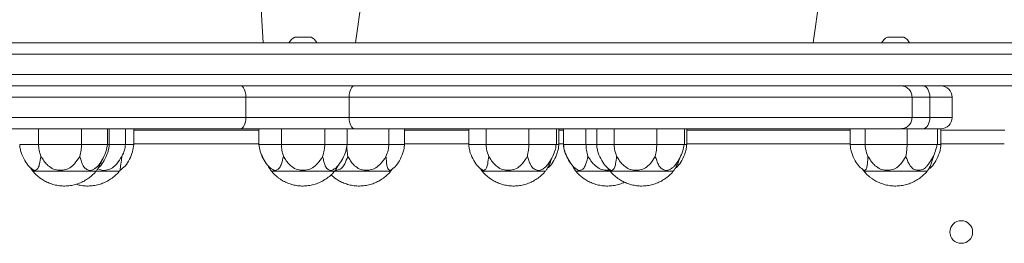
# Model space of a CAD drawing. Units: millimetres. Extents: x -6447 to 6418, y -7641 to -153.
# Drawn here: x 3303 to 3737, y -2930 to -2831 of the extents above; entities that cross this region are included whole.
import ezdxf

# ---------------------------------------------------------------- set-up
doc = ezdxf.new("R2010")
doc.units = ezdxf.units.MM

msp = doc.modelspace()

# ---------------------------------------------------------------- linework, layer by layer
at = {"color": 7, "linetype": 'Continuous', "lineweight": 15}
for p, q in [((3410.068, -2841.102), (3395.864, -2625.349)), ((3471.733, -2692.796), (3450.845, -2841.102)), ((3652.819, -2841.102), (3669.778, -2720.69)), ((3431.188, -2838.602), (3423.971, -2838.602)), ((3692.841, -2838.602), (3685.624, -2838.602)), ((3780.752, -2841.102), (3037.622, -2841.102)), ((3025.752, -2855.102), (3780.752, -2855.102)), ((3049.965, -2860.102), (3756.539, -2860.102)), ((3110.853, -2865.102), (3402.358, -2865.102)), ((3402.358, -2874.102), (3402.358, -2865.102)), ((3402.358, -2865.102), (3447.982, -2865.102)), ((3447.982, -2865.102), (3696.501, -2865.102)), ((3447.982, -2865.102), (3447.982, -2874.102)), ((3696.501, -2874.102), (3696.501, -2865.102)), ((3696.501, -2865.102), (3704.352, -2865.102)), ((3704.352, -2865.102), (3704.352, -2874.102)), ((3714.233, -2874.102), (3714.233, -2865.102)), ((3110.853, -2874.102), (3402.358, -2874.102)), ((3447.982, -2874.102), (3402.358, -2874.102)), ((3447.982, -2874.102), (3696.501, -2874.102)), ((3704.352, -2874.102), (3696.501, -2874.102)), ((3310.815, -2879.102), (3310.815, -2886.102)), ((3329.818, -2879.102), (3329.818, -2886.102)), ((3341.336, -2886.102), (3341.336, -2879.102)), ((3342.039, -2886.102), (3342.039, -2879.102)), ((3349.219, -2879.102), (3349.219, -2886.102)), ((3352.852, -2886.102), (3352.852, -2879.102)), ((3408.114, -2879.732), (3352.852, -2879.732)), ((3408.114, -2879.102), (3408.114, -2886.102)), ((3408.142, -2879.102), (3408.142, -2886.102)), ((3418.088, -2879.102), (3418.088, -2886.102)), ((3420.55, -2879.102), (3433.722, -2879.102)), ((3437.225, -2886.102), (3437.225, -2879.102)), ((3447.045, -2886.102), (3447.045, -2879.102)), ((3465.528, -2879.102), (3465.528, -2886.102)), ((3472.394, -2886.102), (3472.394, -2879.102)), ((3472.394, -2886.102), (3472.394, -2879.102)), ((3500.793, -2879.732), (3472.394, -2879.732)), ((3500.793, -2879.102), (3500.793, -2886.102)), ((3508.468, -2879.102), (3508.468, -2886.102)), ((3527.336, -2879.102), (3527.336, -2886.102)), ((3539.551, -2886.102), (3539.551, -2879.102)), ((3540.547, -2886.102), (3540.547, -2879.102)), ((3542.558, -2879.732), (3540.547, -2879.732)), ((3542.558, -2879.102), (3542.558, -2886.102)), ((3542.586, -2879.102), (3542.586, -2886.102)), ((3552.532, -2879.102), (3552.532, -2886.102)), ((3557.277, -2879.102), (3557.277, -2886.102)), ((3564.952, -2879.102), (3564.952, -2886.102)), ((3583.82, -2879.102), (3583.82, -2886.102)), ((3596.035, -2886.102), (3596.035, -2879.102)), ((3597.03, -2886.102), (3597.03, -2879.102)), ((3669.196, -2879.732), (3597.03, -2879.732)), ((3669.196, -2879.102), (3669.196, -2886.102)), ((3675.794, -2886.102), (3675.794, -2879.102)), ((3694.313, -2879.102), (3694.313, -2886.102)), ((3700.34, -2879.102), (3706.446, -2879.102)), ((3707.751, -2886.102), (3707.751, -2879.102)), ((3709.269, -2886.102), (3709.269, -2879.102)), ((3737.535, -2879.732), (3709.269, -2879.732)), ((3302.505, -2886.102), (3310.815, -2886.102)), ((3310.815, -2886.102), (3329.818, -2886.102)), ((3329.818, -2886.102), (3341.336, -2886.102)), ((3341.336, -2886.102), (3342.039, -2886.102)), ((3342.039, -2886.102), (3349.219, -2886.102)), ((3349.219, -2886.102), (3352.852, -2886.102)), ((3408.142, -2886.102), (3418.088, -2886.102)), ((3418.088, -2886.102), (3437.225, -2886.102)), ((3437.225, -2886.102), (3447.045, -2886.102)), ((3446.907, -2886.102), (3465.528, -2886.102)), ((3465.528, -2886.102), (3472.394, -2886.102)), ((3500.793, -2886.102), (3508.468, -2886.102)), ((3508.468, -2886.102), (3527.336, -2886.102)), ((3527.336, -2886.102), (3539.551, -2886.102)), ((3539.538, -2886.102), (3540.547, -2886.102)), ((3542.586, -2886.102), (3552.532, -2886.102)), ((3552.532, -2886.102), (3557.277, -2886.102)), ((3557.277, -2886.102), (3564.952, -2886.102)), ((3564.952, -2886.102), (3583.82, -2886.102)), ((3583.82, -2886.102), (3596.035, -2886.102)), ((3596.022, -2886.102), (3597.03, -2886.102)), ((3669.196, -2886.102), (3675.794, -2886.102)), ((3675.794, -2886.102), (3694.313, -2886.102)), ((3694.313, -2886.102), (3707.751, -2886.102)), ((3707.751, -2886.102), (3709.269, -2886.102)), ((3308.075, -2897.534), (3309.508, -2899.141)), ((3336.071, -2897.902), (3336.106, -2897.902)), ((3346.501, -2897.902), (3346.872, -2897.374)), ((3413.381, -2897.534), (3414.816, -2899.141)), ((3466.294, -2897.902), (3467.051, -2896.822)), ((3506.472, -2897.534), (3507.906, -2899.141)), ((3547.825, -2897.534), (3549.259, -2899.141)), ((3562.956, -2897.534), (3564.39, -2899.141)), ((3675.037, -2897.536), (3676.469, -2899.141))]:
    msp.add_line(p, q, dxfattribs=at)
at = {"color": 8, "linetype": 'Continuous', "lineweight": 15}
for p, q in [((3032.622, -2846.102), (3780.752, -2846.102)), ((3704.352, -2865.102), (3714.233, -2865.102)), ((3704.352, -2874.102), (3714.233, -2874.102)), ((3408.114, -2885.732), (3352.852, -2885.732)), ((3500.793, -2885.732), (3472.394, -2885.732)), ((3542.558, -2885.732), (3540.547, -2885.732)), ((3669.196, -2885.732), (3597.03, -2885.732)), ((3737.252, -2885.732), (3709.269, -2885.732))]:
    msp.add_line(p, q, dxfattribs=at)
at = {"color": 7, "linetype": 'Continuous', "lineweight": 15, "flags": 128}
for points in [[(3402.358, -2865.102), (3402.314, -2864.127), (3402.185, -2863.189), (3401.974, -2862.324), (3401.692, -2861.566), (3401.347, -2860.945), (3400.953, -2860.483), (3400.527, -2860.198), (3400.083, -2860.102)], [(3447.982, -2865.102), (3448.026, -2864.127), (3448.156, -2863.189), (3448.367, -2862.324), (3448.652, -2861.566), (3448.999, -2860.945), (3449.394, -2860.483), (3449.823, -2860.198), (3450.269, -2860.102)], [(3704.352, -2865.102), (3704.294, -2864.127), (3704.122, -2863.189), (3703.842, -2862.324), (3703.467, -2861.566), (3703.008, -2860.945), (3702.485, -2860.483), (3701.918, -2860.198), (3701.328, -2860.102)], [(3400.083, -2879.102), (3400.527, -2879.006), (3400.953, -2878.721), (3401.347, -2878.259), (3401.692, -2877.638), (3401.974, -2876.88), (3402.185, -2876.015), (3402.314, -2875.077), (3402.358, -2874.102)], [(3450.269, -2879.102), (3449.823, -2879.006), (3449.394, -2878.721), (3448.999, -2878.259), (3448.652, -2877.638), (3448.367, -2876.88), (3448.156, -2876.015), (3448.026, -2875.077), (3447.982, -2874.102)], [(3701.328, -2879.102), (3701.918, -2879.006), (3702.485, -2878.721), (3703.008, -2878.259), (3703.467, -2877.638), (3703.842, -2876.88), (3704.122, -2876.015), (3704.294, -2875.077), (3704.352, -2874.102)]]:
    msp.add_lwpolyline(points, dxfattribs=at)
at = {"color": 7, "linetype": 'Continuous', "lineweight": 15}
msp.add_circle((3718.252, -2924.732), 5, dxfattribs=at)
for centre, radius, start, end in [((3427.393, -2844.709), 7, 119.26152, 148.98551), ((3427.766, -2844.709), 7, 31.01449, 60.73848), ((3689.046, -2844.709), 7, 119.26152, 148.98551), ((3689.419, -2844.709), 7, 31.01449, 60.73848), ((3709.233, -2865.102), 5, 0, 90), ((3709.233, -2874.102), 5, 270, 0)]:
    msp.add_arc(centre, radius, start, end, dxfattribs=at)
for points, knots in [([(3696.501, -2865.102), (3696.426, -2864.445), (3696.277, -2863.13), (3695.131, -2861.479), (3693.502, -2860.327), (3692.215, -2860.177), (3691.571, -2860.102)], [0, 0, 0, 0, 0.2499629, 0.4997325, 0.7494414, 1, 1, 1, 1]), ([(3691.571, -2879.102), (3692.215, -2879.027), (3693.502, -2878.877), (3695.131, -2877.725), (3696.277, -2876.074), (3696.426, -2874.759), (3696.501, -2874.102)], [0, 0, 0, 0, 0.2505571, 0.5002653, 0.7500342, 1, 1, 1, 1]), ([(3115.586, -2879.102), (3117.205, -2879.102), (3120.455, -2879.102), (3126.537, -2879.102), (3133.524, -2879.102), (3141.481, -2879.102), (3150.346, -2879.102), (3160.056, -2879.102), (3170.539, -2879.102), (3181.72, -2879.102), (3193.489, -2879.102), (3205.75, -2879.102), (3218.403, -2879.102), (3231.425, -2879.102), (3244.821, -2879.102), (3258.607, -2879.102), (3272.776, -2879.102), (3287.235, -2879.102), (3301.885, -2879.102), (3316.595, -2879.102), (3331.258, -2879.102), (3345.769, -2879.102), (3360.001, -2879.102), (3373.846, -2879.102), (3387.261, -2879.102), (3395.821, -2879.102), (3400.083, -2879.102)], [0, 0, 0, 0, 0.0408238, 0.08201458, 0.12354801, 0.16557069, 0.20773018, 0.25000016, 0.29227107, 0.33443067, 0.37645204, 0.41798682, 0.45917821, 0.50000007, 0.54082351, 0.58201496, 0.62354872, 0.66557012, 0.70773112, 0.75000034, 0.79227039, 0.83443051, 0.87645153, 0.91798701, 0.95917751, 1, 1, 1, 1]), ([(3400.083, -2879.102), (3402.242, -2879.102), (3406.563, -2879.102), (3413.463, -2879.102), (3418.189, -2879.102), (3420.55, -2879.102)], [0, 0, 0, 0, 0.33322841, 0.66677491, 1, 1, 1, 1]), ([(3433.722, -2879.102), (3436.588, -2879.102), (3442.319, -2879.102), (3447.619, -2879.102), (3450.269, -2879.102)], [0, 0, 0, 0, 0.4999961, 1, 1, 1, 1]), ([(3450.269, -2879.102), (3453.885, -2879.102), (3461.149, -2879.102), (3472.536, -2879.102), (3484.293, -2879.102), (3496.382, -2879.102), (3508.711, -2879.102), (3521.171, -2879.102), (3533.671, -2879.102), (3546.121, -2879.102), (3558.407, -2879.102), (3570.445, -2879.102), (3582.154, -2879.102), (3593.53, -2879.102), (3604.585, -2879.102), (3615.325, -2879.102), (3625.728, -2879.102), (3635.71, -2879.102), (3645.188, -2879.102), (3654.069, -2879.102), (3662.286, -2879.102), (3669.78, -2879.102), (3676.497, -2879.102), (3682.384, -2879.102), (3687.496, -2879.102), (3690.217, -2879.102), (3691.571, -2879.102)], [0, 0, 0, 0, 0.0408158, 0.0820018, 0.1235334, 0.1655597, 0.2077252, 0.2500002, 0.2922773, 0.3344416, 0.3764664, 0.4179989, 0.4591858, 0.4999992, 0.540815, 0.5820017, 0.6235333, 0.6655602, 0.7077242, 0.7500001, 0.7922766, 0.8344414, 0.8764664, 0.9179995, 0.9591846, 1, 1, 1, 1]), ([(3691.571, -2879.102), (3691.816, -2879.102), (3692.31, -2879.102), (3694.209, -2879.102), (3696.833, -2879.102), (3699.178, -2879.102), (3700.34, -2879.102)], [0, 0, 0, 0, 0.2476563, 0.499994, 0.7523258, 1, 1, 1, 1]), ([(3706.446, -2879.102), (3706.886, -2879.102), (3707.771, -2879.102), (3708.639, -2879.102), (3709.16, -2879.102), (3709.191, -2879.102), (3709.205, -2879.102)], [0, 0, 0, 0, 0.260117, 0.5228192, 0.7855017, 1, 1, 1, 1]), ([(3302.506, -2886.032), (3302.549, -2886.627), (3302.64, -2887.858), (3303.329, -2890.256), (3304.563, -2892.96), (3306.335, -2895.674), (3307.885, -2896.841), (3308.561, -2897.349)], [0, 0, 0, 0, 0.1353018, 0.2798087, 0.5649448, 0.810328, 1, 1, 1, 1]), ([(3310.815, -2886.102), (3310.879, -2886.913), (3311.027, -2888.773), (3311.572, -2890.408), (3311.879, -2891.331)], [0, 0, 0, 0, 0.4359442, 1, 1, 1, 1]), ([(3329.817, -2886.102), (3329.767, -2886.913), (3329.651, -2888.773), (3329.265, -2890.408), (3329.047, -2891.331)], [0, 0, 0, 0, 0.4359419, 1, 1, 1, 1]), ([(3335.922, -2896.561), (3336.105, -2896.415), (3336.673, -2895.965), (3337.882, -2894.494), (3339.376, -2892.107), (3340.774, -2889.09), (3341.099, -2887.003), (3341.251, -2886.032)], [0, 0, 0, 0, 0.0602445, 0.1866727, 0.4666108, 0.7518186, 1, 1, 1, 1]), ([(3337.211, -2896.325), (3337.453, -2896.134), (3338.552, -2895.266), (3339.961, -2892.94), (3341.219, -2890.259), (3341.904, -2887.857), (3341.995, -2886.627), (3342.039, -2886.032)], [0, 0, 0, 0, 0.0789548, 0.3578678, 0.6819649, 0.8462062, 1, 1, 1, 1]), ([(3346.76, -2897.516), (3347.577, -2896.904), (3349.345, -2895.579), (3351.094, -2892.598), (3352.484, -2889.396), (3352.734, -2887.11), (3352.852, -2886.032)], [0, 0, 0, 0, 0.22587946, 0.48927682, 0.75913099, 1, 1, 1, 1]), ([(3349.218, -2886.102), (3349.115, -2886.913), (3348.88, -2888.773), (3348.059, -2890.408), (3347.596, -2891.331)], [0, 0, 0, 0, 0.4359379, 1, 1, 1, 1]), ([(3408.13, -2886.032), (3408.265, -2887.029), (3408.553, -2889.168), (3409.977, -2892.223), (3411.197, -2894.366), (3412.038, -2895.276), (3412.094, -2895.337)], [0, 0, 0, 0, 0.29876506, 0.6405045, 0.97601448, 1, 1, 1, 1]), ([(3408.16, -2886.032), (3408.295, -2887.027), (3408.582, -2889.158), (3409.987, -2892.218), (3411.594, -2895.026), (3413.105, -2896.306), (3413.738, -2896.842)], [0, 0, 0, 0, 0.2453524, 0.5256602, 0.8013286, 1, 1, 1, 1]), ([(3418.089, -2886.102), (3418.141, -2886.913), (3418.26, -2888.773), (3418.707, -2890.408), (3418.96, -2891.331)], [0, 0, 0, 0, 0.4359389, 1, 1, 1, 1]), ([(3437.224, -2886.102), (3437.161, -2886.913), (3437.017, -2888.773), (3436.53, -2890.408), (3436.255, -2891.331)], [0, 0, 0, 0, 0.4359373, 1, 1, 1, 1]), ([(3441.444, -2896.878), (3441.692, -2896.697), (3442.355, -2896.21), (3443.67, -2894.682), (3445.206, -2892.249), (3446.6, -2889.162), (3446.892, -2887.027), (3447.028, -2886.032)], [0, 0, 0, 0, 0.0742896, 0.1989579, 0.474321, 0.7547968, 1, 1, 1, 1]), ([(3446.931, -2886.566), (3446.954, -2887.218), (3447.014, -2888.917), (3447.246, -2890.411), (3447.389, -2891.331)], [0, 0, 0, 0, 0.3838284, 1, 1, 1, 1]), ([(3465.527, -2886.102), (3465.444, -2886.913), (3465.253, -2888.773), (3464.598, -2890.408), (3464.229, -2891.331)], [0, 0, 0, 0, 0.4359438, 1, 1, 1, 1]), ([(3466.305, -2897.428), (3466.977, -2896.937), (3468.535, -2895.798), (3470.324, -2893.088), (3471.568, -2890.353), (3472.259, -2887.905), (3472.348, -2886.644), (3472.39, -2886.032)], [0, 0, 0, 0, 0.1852727, 0.4290605, 0.7157665, 0.8621978, 1, 1, 1, 1]), ([(3500.795, -2886.032), (3500.838, -2886.634), (3500.926, -2887.877), (3501.612, -2890.297), (3502.847, -2893.018), (3504.626, -2895.734), (3506.182, -2896.888), (3506.859, -2897.39)], [0, 0, 0, 0, 0.1362729, 0.2814535, 0.5670195, 0.8117914, 1, 1, 1, 1]), ([(3509.605, -2891.331), (3509.221, -2890.232), (3508.645, -2888.584), (3508.512, -2886.722), (3508.468, -2886.102)], [0, 0, 0, 0, 0.6667559, 1, 1, 1, 1]), ([(3527.335, -2886.102), (3527.29, -2886.913), (3527.186, -2888.773), (3526.843, -2890.408), (3526.649, -2891.331)], [0, 0, 0, 0, 0.4359336, 1, 1, 1, 1]), ([(3534.186, -2896.435), (3534.347, -2896.303), (3534.878, -2895.867), (3536.045, -2894.419), (3537.522, -2892.05), (3538.922, -2889.061), (3539.26, -2886.993), (3539.418, -2886.031)], [0, 0, 0, 0, 0.0549501, 0.1819938, 0.4636434, 0.7506702, 1, 1, 1, 1]), ([(3535.47, -2896.576), (3535.796, -2896.325), (3536.988, -2895.407), (3538.477, -2893.001), (3539.73, -2890.299), (3540.414, -2887.877), (3540.502, -2886.634), (3540.545, -2886.032)], [0, 0, 0, 0, 0.1020127, 0.3727543, 0.6886615, 0.8492593, 1, 1, 1, 1]), ([(3542.574, -2886.032), (3542.709, -2887.029), (3542.998, -2889.168), (3544.421, -2892.222), (3545.639, -2894.367), (3546.482, -2895.276), (3546.538, -2895.337)], [0, 0, 0, 0, 0.2987669, 0.6404816, 0.9759846, 1, 1, 1, 1]), ([(3542.604, -2886.032), (3542.738, -2887.027), (3543.026, -2889.158), (3544.43, -2892.218), (3546.038, -2895.026), (3547.549, -2896.306), (3548.182, -2896.842)], [0, 0, 0, 0, 0.24535359, 0.52566326, 0.80135478, 1, 1, 1, 1]), ([(3552.532, -2886.102), (3552.584, -2886.913), (3552.704, -2888.773), (3553.151, -2890.408), (3553.404, -2891.331)], [0, 0, 0, 0, 0.4359399, 1, 1, 1, 1]), ([(3557.278, -2886.032), (3557.321, -2886.634), (3557.41, -2887.877), (3558.096, -2890.297), (3559.33, -2893.018), (3561.109, -2895.734), (3562.666, -2896.888), (3563.343, -2897.39)], [0, 0, 0, 0, 0.1362739, 0.2814545, 0.5670198, 0.8117915, 1, 1, 1, 1]), ([(3566.089, -2891.331), (3565.705, -2890.232), (3565.129, -2888.584), (3564.996, -2886.722), (3564.952, -2886.102)], [0, 0, 0, 0, 0.6667559, 1, 1, 1, 1]), ([(3583.819, -2886.102), (3583.774, -2886.913), (3583.67, -2888.773), (3583.327, -2890.408), (3583.133, -2891.331)], [0, 0, 0, 0, 0.4359336, 1, 1, 1, 1]), ([(3590.67, -2896.435), (3590.83, -2896.303), (3591.362, -2895.867), (3592.529, -2894.419), (3594.005, -2892.05), (3595.406, -2889.061), (3595.744, -2886.993), (3595.902, -2886.031)], [0, 0, 0, 0, 0.0549487, 0.1819928, 0.4636433, 0.7506716, 1, 1, 1, 1]), ([(3591.953, -2896.576), (3592.28, -2896.325), (3593.472, -2895.407), (3594.961, -2893.001), (3596.214, -2890.299), (3596.897, -2887.877), (3596.986, -2886.634), (3597.029, -2886.032)], [0, 0, 0, 0, 0.102013, 0.3727542, 0.688662, 0.8492599, 1, 1, 1, 1]), ([(3669.2, -2886.032), (3669.242, -2886.647), (3669.329, -2887.913), (3670.017, -2890.373), (3671.26, -2893.118), (3673.047, -2895.829), (3674.603, -2896.959), (3675.273, -2897.446)], [0, 0, 0, 0, 0.1386945, 0.2856676, 0.5725939, 0.8158197, 1, 1, 1, 1]), ([(3677.053, -2891.331), (3676.628, -2890.232), (3675.991, -2888.584), (3675.844, -2886.722), (3675.795, -2886.102)], [0, 0, 0, 0, 0.66675431, 1, 1, 1, 1]), ([(3694.312, -2886.102), (3694.276, -2886.913), (3694.193, -2888.773), (3693.927, -2890.408), (3693.777, -2891.331)], [0, 0, 0, 0, 0.4359423, 1, 1, 1, 1]), ([(3702.48, -2896.188), (3702.595, -2896.087), (3703.056, -2895.682), (3704.14, -2894.281), (3705.583, -2891.95), (3706.985, -2889.01), (3707.348, -2886.976), (3707.517, -2886.031)], [0, 0, 0, 0, 0.0426648, 0.1711065, 0.4566307, 0.7477854, 1, 1, 1, 1]), ([(3703.791, -2896.962), (3704.248, -2896.623), (3705.582, -2895.632), (3707.197, -2893.109), (3708.449, -2890.374), (3709.136, -2887.913), (3709.223, -2886.647), (3709.265, -2886.032)], [0, 0, 0, 0, 0.1344061, 0.3924872, 0.6969108, 0.8528472, 1, 1, 1, 1]), ([(3308.328, -2897.1), (3308.467, -2897.215), (3308.97, -2897.635), (3309.82, -2897.41), (3310.761, -2896.447), (3311.42, -2894.319), (3311.652, -2892.466), (3311.875, -2891.351), (3311.879, -2891.331)], [0, 0, 0, 0, 0.0783815, 0.2851443, 0.4920444, 0.6968449, 0.9945819, 1, 1, 1, 1]), ([(3311.879, -2891.331), (3312.294, -2891.962), (3313.124, -2893.223), (3314.659, -2895.118), (3316.761, -2896.74), (3319.455, -2897.557), (3322.229, -2897.447), (3324.802, -2896.437), (3327.124, -2894.308), (3328.328, -2892.444), (3329.047, -2891.331)], [0, 0, 0, 0, 0.1016726, 0.2030937, 0.3276053, 0.4524048, 0.5752565, 0.6981913, 0.8198801, 1, 1, 1, 1]), ([(3329.047, -2891.331), (3329.247, -2891.957), (3329.649, -2893.212), (3330.294, -2895.118), (3331.414, -2896.744), (3332.98, -2897.539), (3334.557, -2897.514), (3335.495, -2896.829), (3335.9, -2896.533)], [0, 0, 0, 0, 0.1512387, 0.3035965, 0.4897656, 0.6763605, 0.8600436, 1, 1, 1, 1]), ([(3336.172, -2897.902), (3336.442, -2897.532), (3337.056, -2896.689), (3337.671, -2895.571), (3338, -2894.829), (3338.093, -2894.62)], [0, 0, 0, 0, 0.36056211, 0.82008072, 1, 1, 1, 1]), ([(3336.98, -2896.741), (3337.582, -2897.01), (3338.913, -2897.607), (3341.222, -2897.43), (3343.504, -2896.441), (3345.718, -2894.306), (3346.894, -2892.443), (3347.596, -2891.331)], [0, 0, 0, 0, 0.1562253, 0.3455432, 0.5349499, 0.7224659, 1, 1, 1, 1]), ([(3338.979, -2892.598), (3338.909, -2892.797), (3338.656, -2893.515), (3338.337, -2894.16), (3338.107, -2894.626)], [0, 0, 0, 0, 0.2769173, 1, 1, 1, 1]), ([(3347.596, -2891.331), (3347.535, -2891.956), (3347.413, -2893.21), (3347.095, -2895.127), (3346.913, -2896.702), (3346.842, -2897.492), (3346.853, -2897.391), (3346.856, -2897.363)], [0, 0, 0, 0, 0.2025448, 0.4065775, 0.6559085, 0.9057826, 1, 1, 1, 1]), ([(3412.094, -2895.337), (3412.321, -2895.762), (3412.698, -2896.466), (3413.217, -2897.333), (3413.549, -2897.741), (3413.679, -2897.902)], [0, 0, 0, 0, 0.4786396, 0.7940321, 1, 1, 1, 1]), ([(3413.743, -2896.837), (3414.067, -2897.064), (3414.849, -2897.613), (3416.097, -2897.426), (3417.331, -2896.442), (3418.255, -2894.306), (3418.696, -2892.443), (3418.96, -2891.331)], [0, 0, 0, 0, 0.1367295, 0.3303965, 0.5242019, 0.7160392, 1, 1, 1, 1]), ([(3418.96, -2891.331), (3419.37, -2891.962), (3420.191, -2893.223), (3421.699, -2895.119), (3423.794, -2896.74), (3426.499, -2897.557), (3429.297, -2897.447), (3431.899, -2896.437), (3434.276, -2894.308), (3435.515, -2892.444), (3436.255, -2891.331)], [0, 0, 0, 0, 0.1016724, 0.2030843, 0.3276136, 0.4524029, 0.5752462, 0.6981937, 0.8198862, 1, 1, 1, 1]), ([(3436.255, -2891.331), (3436.409, -2891.957), (3436.718, -2893.212), (3437.187, -2895.117), (3438.08, -2896.748), (3439.364, -2897.526), (3440.537, -2897.554), (3441.197, -2897.004), (3441.406, -2896.829)], [0, 0, 0, 0, 0.1599443, 0.3210658, 0.5179554, 0.71527, 0.9095194, 1, 1, 1, 1]), ([(3441.479, -2897.902), (3441.751, -2897.533), (3442.365, -2896.699), (3442.839, -2895.78), (3443.103, -2895.268)], [0, 0, 0, 0, 0.4435104, 1, 1, 1, 1]), ([(3441.852, -2897.371), (3442.283, -2897.382), (3443.341, -2897.41), (3444.874, -2896.416), (3446.28, -2894.333), (3446.927, -2892.465), (3447.381, -2891.351), (3447.389, -2891.331)], [0, 0, 0, 0, 0.165737, 0.4071841, 0.646208, 0.9936729, 1, 1, 1, 1]), ([(3447.389, -2891.331), (3447.775, -2891.962), (3448.546, -2893.223), (3449.945, -2895.118), (3451.943, -2896.74), (3454.562, -2897.557), (3457.29, -2897.447), (3459.842, -2896.437), (3462.227, -2894.308), (3463.48, -2892.444), (3464.229, -2891.331)], [0, 0, 0, 0, 0.1016725, 0.203095, 0.3275992, 0.4523949, 0.5752589, 0.6981919, 0.8198808, 1, 1, 1, 1]), ([(3464.229, -2891.331), (3464.291, -2891.956), (3464.416, -2893.211), (3464.546, -2895.122), (3464.982, -2896.726), (3465.676, -2897.583), (3466.209, -2897.395), (3466.462, -2897.305)], [0, 0, 0, 0, 0.1790208, 0.3593615, 0.5797342, 0.8005809, 1, 1, 1, 1]), ([(3506.663, -2897.184), (3506.752, -2897.265), (3507.167, -2897.644), (3507.878, -2897.403), (3508.704, -2896.448), (3509.233, -2894.303), (3509.466, -2892.442), (3509.605, -2891.331)], [0, 0, 0, 0, 0.0579106, 0.2692645, 0.4807687, 0.6901183, 1, 1, 1, 1]), ([(3509.605, -2891.331), (3510.02, -2891.962), (3510.85, -2893.223), (3512.39, -2895.118), (3514.485, -2896.74), (3517.163, -2897.557), (3519.916, -2897.447), (3522.466, -2896.437), (3524.74, -2894.323), (3525.924, -2892.467), (3526.636, -2891.351), (3526.649, -2891.331)], [0, 0, 0, 0, 0.1016736, 0.2030934, 0.3275984, 0.4524054, 0.5752565, 0.6981889, 0.819879, 0.9967847, 1, 1, 1, 1]), ([(3526.649, -2891.331), (3526.867, -2891.957), (3527.305, -2893.212), (3528.017, -2895.118), (3529.225, -2896.743), (3530.897, -2897.543), (3532.638, -2897.5), (3533.69, -2896.767), (3534.179, -2896.426)], [0, 0, 0, 0, 0.1483437, 0.2977826, 0.4803904, 0.6633855, 0.8435567, 1, 1, 1, 1]), ([(3537.564, -2891.778), (3537.412, -2892.247), (3537.059, -2893.339), (3536.53, -2894.663), (3536.179, -2895.246), (3536.089, -2895.395)], [0, 0, 0, 0, 0.3597544, 0.8369619, 1, 1, 1, 1]), ([(3546.538, -2895.337), (3546.765, -2895.762), (3547.143, -2896.466), (3547.661, -2897.333), (3547.992, -2897.741), (3548.123, -2897.902)], [0, 0, 0, 0, 0.4786798, 0.7940148, 1, 1, 1, 1]), ([(3548.187, -2896.837), (3548.511, -2897.064), (3549.293, -2897.613), (3550.541, -2897.426), (3551.775, -2896.442), (3552.699, -2894.306), (3553.14, -2892.443), (3553.404, -2891.331)], [0, 0, 0, 0, 0.13673153, 0.33041333, 0.52421331, 0.71605168, 1, 1, 1, 1]), ([(3553.404, -2891.331), (3553.814, -2891.962), (3554.635, -2893.222), (3556.143, -2895.123), (3558.236, -2896.718), (3560.657, -2897.54), (3562.203, -2897.391), (3562.82, -2897.331)], [0, 0, 0, 0, 0.189975, 0.3794417, 0.6120667, 0.8452089, 1, 1, 1, 1]), ([(3563.146, -2897.184), (3563.236, -2897.265), (3563.651, -2897.644), (3564.362, -2897.403), (3565.188, -2896.448), (3565.717, -2894.303), (3565.95, -2892.442), (3566.089, -2891.331)], [0, 0, 0, 0, 0.0579147, 0.2692685, 0.4807687, 0.6901183, 1, 1, 1, 1]), ([(3566.089, -2891.331), (3566.504, -2891.962), (3567.334, -2893.223), (3568.873, -2895.118), (3570.969, -2896.74), (3573.647, -2897.557), (3576.4, -2897.447), (3578.95, -2896.437), (3581.224, -2894.323), (3582.408, -2892.467), (3583.12, -2891.351), (3583.133, -2891.331)], [0, 0, 0, 0, 0.1016737, 0.2030935, 0.3275987, 0.4524053, 0.5752564, 0.6981893, 0.8198788, 0.9967851, 1, 1, 1, 1]), ([(3583.133, -2891.331), (3583.351, -2891.957), (3583.789, -2893.212), (3584.501, -2895.118), (3585.709, -2896.743), (3587.381, -2897.543), (3589.122, -2897.5), (3590.174, -2896.767), (3590.663, -2896.426)], [0, 0, 0, 0, 0.1483436, 0.2977825, 0.4803878, 0.6633828, 0.843554, 1, 1, 1, 1]), ([(3594.048, -2891.778), (3593.896, -2892.247), (3593.542, -2893.34), (3593.014, -2894.663), (3592.662, -2895.246), (3592.573, -2895.395)], [0, 0, 0, 0, 0.3597504, 0.8369609, 1, 1, 1, 1]), ([(3675.131, -2897.328), (3675.156, -2897.355), (3675.434, -2897.661), (3675.92, -2897.387), (3676.53, -2896.452), (3676.854, -2894.302), (3676.979, -2892.441), (3677.053, -2891.331)], [0, 0, 0, 0, 0.0207662, 0.2404559, 0.4602877, 0.6778973, 1, 1, 1, 1]), ([(3677.053, -2891.331), (3677.466, -2891.962), (3678.292, -2893.223), (3679.829, -2895.119), (3681.902, -2896.74), (3684.535, -2897.557), (3687.235, -2897.447), (3689.729, -2896.437), (3691.935, -2894.323), (3693.071, -2892.466), (3693.765, -2891.351), (3693.777, -2891.331)], [0, 0, 0, 0, 0.1016818, 0.2030888, 0.327611, 0.4523935, 0.5752505, 0.6981863, 0.8198715, 0.9967821, 1, 1, 1, 1]), ([(3693.777, -2891.331), (3694.025, -2891.956), (3694.524, -2893.212), (3695.351, -2895.12), (3696.702, -2896.736), (3698.563, -2897.57), (3700.525, -2897.4), (3701.885, -2896.856), (3702.458, -2896.229), (3702.488, -2896.196)], [0, 0, 0, 0, 0.1434892, 0.2880342, 0.4646549, 0.6416736, 0.815953, 0.9903321, 1, 1, 1, 1]), ([(3705.957, -2891.331), (3705.79, -2891.954), (3705.457, -2893.203), (3704.781, -2895.098), (3704.331, -2895.988), (3704.093, -2896.46)], [0, 0, 0, 0, 0.3181651, 0.6386516, 1, 1, 1, 1]), ([(3307.324, -2896.317), (3307.376, -2896.413), (3307.58, -2896.788), (3307.911, -2897.332), (3308.242, -2897.741), (3308.372, -2897.902)], [0, 0, 0, 0, 0.1727958, 0.6731532, 1, 1, 1, 1]), ([(3308.38, -2897.902), (3308.378, -2897.902), (3308.342, -2897.902), (3308.459, -2897.902), (3308.756, -2897.902), (3309.423, -2897.902), (3310.3, -2897.902), (3311.591, -2897.902), (3313.652, -2897.902), (3316.095, -2897.902), (3318.429, -2897.902), (3320.727, -2897.902), (3323.09, -2897.902), (3325.409, -2897.902), (3327.659, -2897.902), (3329.737, -2897.902), (3331.62, -2897.902), (3333.224, -2897.902), (3334.523, -2897.902), (3335.578, -2897.902), (3335.896, -2897.902), (3336.071, -2897.902)], [0, 0, 0, 0, 0.0022788, 0.029734, 0.0847874, 0.1414411, 0.1688966, 0.2239481, 0.3059902, 0.3721584, 0.4272034, 0.483861, 0.5389087, 0.5955585, 0.6506164, 0.7072683, 0.762321, 0.8189689, 0.8740252, 0.9306762, 1, 1, 1, 1]), ([(3309.508, -2899.141), (3310.091, -2899.678), (3310.97, -2900.491), (3312.507, -2901.571), (3314.08, -2902.491), (3316.091, -2903.364), (3318.294, -2904.011), (3320.616, -2904.378), (3322.989, -2904.44), (3325.361, -2904.19), (3327.685, -2903.63), (3329.917, -2902.767), (3332.022, -2901.621), (3333.941, -2900.192), (3335.319, -2898.943), (3335.963, -2898.113), (3336.119, -2897.912)], [0, 0, 0, 0, 0.0792763, 0.1197551, 0.1878675, 0.2615749, 0.3387532, 0.4172896, 0.4964363, 0.5758825, 0.6554849, 0.7351918, 0.8149513, 0.8947608, 0.9746154, 1, 1, 1, 1]), ([(3327.481, -2903.625), (3327.859, -2903.743), (3328.986, -2904.097), (3330.948, -2904.368), (3333.318, -2904.442), (3335.69, -2904.189), (3338.014, -2903.63), (3340.246, -2902.767), (3342.352, -2901.621), (3344.271, -2900.193), (3345.654, -2898.936), (3346.305, -2898.098), (3346.466, -2897.891)], [0, 0, 0, 0, 0.0565086, 0.1684085, 0.281178, 0.3943743, 0.5077931, 0.6213608, 0.7350234, 0.8487372, 0.962499, 1, 1, 1, 1]), ([(3336.172, -2897.902), (3336.645, -2897.902), (3337.886, -2897.902), (3339.728, -2897.902), (3341.654, -2897.902), (3343.304, -2897.902), (3344.662, -2897.902), (3345.677, -2897.902), (3346.29, -2897.902), (3346.55, -2897.902), (3346.487, -2897.902), (3346.48, -2897.902)], [0, 0, 0, 0, 0.0805067, 0.2110938, 0.3379977, 0.4685914, 0.5954918, 0.7260721, 0.8529804, 0.9835652, 1, 1, 1, 1]), ([(3413.68, -2897.902), (3413.68, -2897.902), (3413.579, -2897.902), (3413.772, -2897.902), (3413.891, -2897.902), (3414.102, -2897.902), (3414.287, -2897.902), (3414.58, -2897.902), (3415.027, -2897.902), (3415.834, -2897.902), (3417.031, -2897.902), (3418.709, -2897.902), (3420.655, -2897.902), (3422.78, -2897.902), (3425.06, -2897.902), (3427.392, -2897.902), (3429.747, -2897.902), (3432.186, -2897.902), (3433.724, -2897.902), (3434.552, -2897.902)], [0, 0, 0, 0, 0.0000755, 0.0475421, 0.0950111, 0.1187259, 0.142437, 0.1661515, 0.2136211, 0.2610905, 0.340387, 0.4219896, 0.5012859, 0.5828842, 0.6621859, 0.743785, 0.8230693, 0.9046695, 1, 1, 1, 1]), ([(3414.816, -2899.141), (3415.398, -2899.678), (3416.277, -2900.49), (3417.813, -2901.571), (3419.387, -2902.491), (3421.398, -2903.364), (3423.601, -2904.011), (3425.923, -2904.378), (3428.297, -2904.44), (3430.668, -2904.19), (3432.992, -2903.63), (3435.224, -2902.767), (3437.329, -2901.621), (3439.249, -2900.193), (3440.635, -2898.933), (3441.288, -2898.091), (3441.452, -2897.88)], [0, 0, 0, 0, 0.0791673, 0.1195774, 0.1876099, 0.2612159, 0.3382881, 0.4167165, 0.4957544, 0.5750913, 0.6545843, 0.7341815, 0.8138313, 0.893531, 0.9732759, 1, 1, 1, 1]), ([(3434.552, -2897.902), (3435.326, -2897.902), (3436.746, -2897.902), (3438.459, -2897.902), (3439.767, -2897.902), (3440.761, -2897.902), (3441.281, -2897.902), (3441.615, -2897.902), (3441.479, -2897.902), (3441.479, -2897.902)], [0, 0, 0, 0, 0.1911199, 0.3501833, 0.5138403, 0.6728956, 0.8365554, 0.9998083, 1, 1, 1, 1]), ([(3439.976, -2899.441), (3440.447, -2899.874), (3441.216, -2900.581), (3442.629, -2901.57), (3444.202, -2902.491), (3446.213, -2903.364), (3448.416, -2904.011), (3450.739, -2904.378), (3453.112, -2904.44), (3455.483, -2904.19), (3457.807, -2903.63), (3460.039, -2902.767), (3462.144, -2901.621), (3464.064, -2900.193), (3465.447, -2898.936), (3466.098, -2898.098), (3466.259, -2897.891)], [0, 0, 0, 0, 0.0649049, 0.1059605, 0.1750797, 0.2498613, 0.3281646, 0.4078457, 0.4881461, 0.5687502, 0.6495129, 0.7303815, 0.8113036, 0.8922764, 0.9732949, 1, 1, 1, 1]), ([(3441.479, -2897.902), (3441.543, -2897.902), (3442.052, -2897.902), (3443.294, -2897.902), (3445.184, -2897.902), (3446.92, -2897.902), (3448.879, -2897.902), (3450.907, -2897.902), (3453.403, -2897.902), (3455.717, -2897.902), (3457.957, -2897.902), (3460.02, -2897.902), (3461.884, -2897.902), (3463.463, -2897.902), (3464.743, -2897.902), (3465.652, -2897.902), (3466.206, -2897.902), (3466.251, -2897.902), (3466.273, -2897.902)], [0, 0, 0, 0, 0.0098582, 0.0789586, 0.1461108, 0.215211, 0.246353, 0.3270535, 0.3942095, 0.4633121, 0.5304678, 0.59957, 0.6667172, 0.7358256, 0.8029788, 0.8720795, 0.939233, 1, 1, 1, 1]), ([(3505.858, -2896.565), (3505.865, -2896.579), (3506.025, -2896.87), (3506.309, -2897.332), (3506.639, -2897.741), (3506.77, -2897.902)], [0, 0, 0, 0, 0.0281476, 0.6159995, 1, 1, 1, 1]), ([(3506.774, -2897.902), (3506.78, -2897.902), (3506.793, -2897.902), (3506.929, -2897.902), (3507.231, -2897.902), (3507.855, -2897.902), (3508.962, -2897.902), (3510.401, -2897.902), (3512.125, -2897.902), (3514.091, -2897.902), (3516.263, -2897.902), (3518.54, -2897.902), (3520.898, -2897.902), (3523.224, -2897.902), (3525.627, -2897.902), (3527.856, -2897.902), (3529.867, -2897.902), (3531.495, -2897.902), (3532.826, -2897.902), (3533.813, -2897.902), (3534.391, -2897.902), (3534.629, -2897.902), (3534.564, -2897.902), (3534.561, -2897.902)], [0, 0, 0, 0, 0.0239459, 0.0503381, 0.0767304, 0.1296514, 0.1841115, 0.2370371, 0.2899526, 0.3444091, 0.3973405, 0.4517951, 0.5047188, 0.55917, 0.6117888, 0.6753793, 0.7283031, 0.7827644, 0.8356843, 0.89014, 0.9430655, 0.9975211, 1, 1, 1, 1]), ([(3507.906, -2899.141), (3508.488, -2899.678), (3509.368, -2900.491), (3510.904, -2901.571), (3512.478, -2902.491), (3514.488, -2903.364), (3516.692, -2904.011), (3519.014, -2904.378), (3521.387, -2904.44), (3523.758, -2904.19), (3526.082, -2903.63), (3528.314, -2902.767), (3530.42, -2901.621), (3532.339, -2900.193), (3533.725, -2898.934), (3534.376, -2898.094), (3534.539, -2897.884)], [0, 0, 0, 0, 0.0791812, 0.1196114, 0.1876422, 0.2612611, 0.3383469, 0.416789, 0.4958408, 0.5751917, 0.6546986, 0.7343098, 0.8139737, 0.8936874, 0.9734463, 1, 1, 1, 1]), ([(3534.57, -2897.902), (3534.842, -2897.533), (3535.425, -2896.744), (3535.876, -2895.873), (3536.116, -2895.41)], [0, 0, 0, 0, 0.4679649, 1, 1, 1, 1]), ([(3548.124, -2897.902), (3548.123, -2897.902), (3548.018, -2897.902), (3548.219, -2897.902), (3548.334, -2897.902), (3548.546, -2897.902), (3548.731, -2897.902), (3549.024, -2897.902), (3549.47, -2897.902), (3550.278, -2897.902), (3551.475, -2897.902), (3553.153, -2897.902), (3555.099, -2897.902), (3557.224, -2897.902), (3559.503, -2897.902), (3561.535, -2897.902), (3562.789, -2897.902), (3563.254, -2897.902)], [0, 0, 0, 0, 0.00009032, 0.06004066, 0.11998893, 0.1499356, 0.17988258, 0.20983152, 0.26977806, 0.32972676, 0.42987177, 0.53292518, 0.63306932, 0.73611702, 0.8362672, 0.93931806, 1, 1, 1, 1]), ([(3549.259, -2899.141), (3549.842, -2899.678), (3550.721, -2900.491), (3552.257, -2901.571), (3553.831, -2902.491), (3555.841, -2903.364), (3558.045, -2904.011), (3560.367, -2904.378), (3562.741, -2904.441), (3565.11, -2904.186), (3567.433, -2903.644), (3568.895, -2903.033), (3569.623, -2902.729)], [0, 0, 0, 0, 0.107951, 0.1630711, 0.2558202, 0.3561878, 0.461282, 0.5682253, 0.6759999, 0.7841821, 0.8925771, 1, 1, 1, 1]), ([(3562.341, -2896.565), (3562.349, -2896.579), (3562.508, -2896.87), (3562.793, -2897.332), (3563.123, -2897.741), (3563.254, -2897.902)], [0, 0, 0, 0, 0.0281476, 0.6159995, 1, 1, 1, 1]), ([(3563.258, -2897.902), (3563.264, -2897.902), (3563.276, -2897.902), (3563.413, -2897.902), (3563.715, -2897.902), (3564.338, -2897.902), (3565.446, -2897.902), (3566.884, -2897.902), (3568.608, -2897.902), (3570.575, -2897.902), (3572.747, -2897.902), (3575.024, -2897.902), (3577.382, -2897.902), (3579.708, -2897.902), (3582.111, -2897.902), (3584.34, -2897.902), (3586.351, -2897.902), (3587.979, -2897.902), (3589.31, -2897.902), (3590.296, -2897.902), (3590.874, -2897.902), (3591.113, -2897.902), (3591.048, -2897.902), (3591.045, -2897.902)], [0, 0, 0, 0, 0.02394585, 0.05033667, 0.07672894, 0.1296499, 0.18410983, 0.23702757, 0.28995289, 0.34440936, 0.39733007, 0.45179524, 0.50471891, 0.55916997, 0.6117887, 0.67537856, 0.72830223, 0.7827635, 0.83568334, 0.8901402, 0.9430656, 0.99751974, 1, 1, 1, 1]), ([(3564.39, -2899.141), (3564.972, -2899.678), (3565.852, -2900.491), (3567.388, -2901.571), (3568.962, -2902.491), (3570.972, -2903.364), (3573.175, -2904.011), (3575.498, -2904.378), (3577.871, -2904.44), (3580.242, -2904.19), (3582.566, -2903.63), (3584.798, -2902.767), (3586.903, -2901.621), (3588.823, -2900.193), (3590.209, -2898.934), (3590.86, -2898.094), (3591.023, -2897.884)], [0, 0, 0, 0, 0.0791812, 0.1196114, 0.1876422, 0.2612611, 0.3383469, 0.416789, 0.4958408, 0.5751917, 0.6546986, 0.7343098, 0.8139737, 0.8936874, 0.9734463, 1, 1, 1, 1]), ([(3591.054, -2897.902), (3591.326, -2897.533), (3591.908, -2896.744), (3592.359, -2895.873), (3592.6, -2895.41)], [0, 0, 0, 0, 0.4679649, 1, 1, 1, 1]), ([(3674.659, -2896.95), (3674.752, -2897.106), (3674.952, -2897.441), (3675.2, -2897.742), (3675.332, -2897.902)], [0, 0, 0, 0, 0.46706534, 1, 1, 1, 1]), ([(3675.379, -2897.902), (3675.367, -2897.902), (3675.34, -2897.902), (3675.487, -2897.902), (3675.779, -2897.902), (3676.397, -2897.902), (3677.497, -2897.902), (3678.928, -2897.902), (3680.647, -2897.902), (3682.608, -2897.902), (3684.777, -2897.902), (3687.052, -2897.902), (3689.409, -2897.902), (3691.351, -2897.902), (3693.396, -2897.902), (3695.349, -2897.902), (3697.481, -2897.902), (3699.249, -2897.902), (3700.746, -2897.902), (3701.909, -2897.902), (3702.702, -2897.902), (3703.109, -2897.902), (3703.092, -2897.902), (3703.086, -2897.902)], [0, 0, 0, 0, 0.0227729, 0.0491669, 0.0755616, 0.1284825, 0.1829461, 0.2358668, 0.2887937, 0.3432526, 0.3961763, 0.450636, 0.5035532, 0.558019, 0.5840938, 0.6476972, 0.7006257, 0.7550831, 0.8080077, 0.8624669, 0.9153882, 0.9698502, 1, 1, 1, 1]), ([(3676.469, -2899.141), (3677.051, -2899.678), (3677.93, -2900.491), (3679.467, -2901.571), (3681.04, -2902.491), (3683.051, -2903.364), (3685.254, -2904.011), (3687.576, -2904.378), (3689.949, -2904.44), (3692.321, -2904.19), (3694.645, -2903.63), (3696.877, -2902.767), (3698.982, -2901.62), (3700.902, -2900.193), (3702.282, -2898.94), (3702.929, -2898.106), (3703.087, -2897.903)], [0, 0, 0, 0, 0.0792443, 0.1197066, 0.1877916, 0.2614691, 0.3386163, 0.4171209, 0.4962356, 0.5756497, 0.6552199, 0.7348945, 0.8146218, 0.8944119, 0.9742227, 1, 1, 1, 1]), ([(3703.132, -2897.902), (3703.411, -2897.537), (3703.764, -2897.076), (3704.038, -2896.567), (3704.096, -2896.461)], [0, 0, 0, 0, 0.79234761, 1, 1, 1, 1])]:
    msp.add_open_spline(points, degree=3, knots=knots, dxfattribs=at)

doc.saveas('drawing.dxf')
